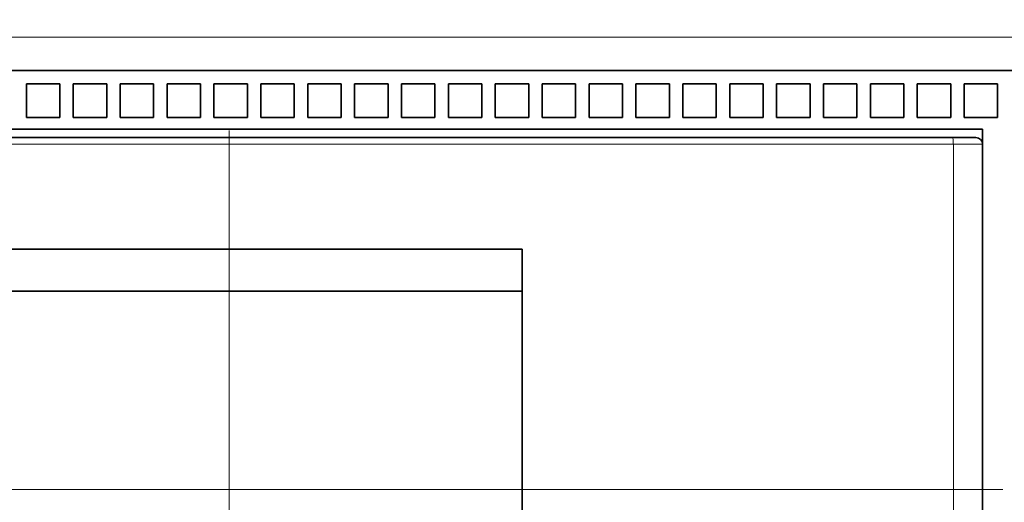
# Model space of a CAD drawing. Extents: x 0 to 420, y 0 to 297.
# Drawn here: x 75 to 87, y 192 to 198 of the extents above; entities that cross this region are included whole.
import ezdxf
from ezdxf.enums import TextEntityAlignment as Align

# ---------------------------------------------------------------- set-up
doc = ezdxf.new("R2010")
doc.units = 0
doc.linetypes.add('DASHDOT', pattern=[18.5, 12, -3, 0.5, -3])
doc.layers.get('0').update_dxf_attribs({"lineweight": 13})
doc.styles.get("Standard").update_dxf_attribs({"font": 'isocp.shx'})
doc.dimstyles.get("Standard").update_dxf_attribs({"dimtxt": 2.5, "dimasz": 2.5, "dimexe": 1.25, "dimexo": 0.625, "dimtad": 1, "dimcen": 2.5, "dimadec": 0, "dimazin": 0, "dimtfac": 1, "dimtmove": 0, "dimatfit": 0, "dimfxl": 1, "dimarcsym": 0})

# ---------------------------------------------------------------- blocks, each defined once
blk = doc.blocks.new('*D131')
at = {"color": 7, "lineweight": 13, "ltscale": 0.289809}
blk.add_line((43.568305, 199.632834), (43.568305, 211.225214), dxfattribs=at)
at = {"color": 7, "lineweight": 13, "ltscale": 0.28981}
blk.add_line((97.488305, 199.632809), (97.488305, 211.225214), dxfattribs=at)
at = {"color": 7, "lineweight": 13}
blk.add_line((43.568305, 209.225214), (97.488305, 209.225214), dxfattribs=at)
for points in [[(45.500156, 209.742853), (43.568305, 209.225214), (45.500156, 208.707574)], [(95.556452, 208.707574), (97.488305, 209.225214), (95.556452, 209.742853)]]:
    blk.add_lwpolyline(points, dxfattribs=at)
for s, p, p2 in [('134.8', (56.539429, 210.225214), (66.81378, 210.225214)), ('"', (65.013012, 206.225214), (66.479678, 206.225214)), ('5.31', (56.87353, 206.225214), (65.013012, 206.225214))]:
    blk.add_text(s, height=2, dxfattribs=at).set_placement(p, p2, align=Align.FIT)
blk = doc.blocks.new('*D132')
at = {"color": 7, "lineweight": 13, "ltscale": 0.177441}
for p, q in [((68.528304, 198.752823), (68.528304, 205.850473)), ((86.528304, 198.752814), (86.528304, 205.850473))]:
    blk.add_line(p, q, dxfattribs=at)
at = {"color": 7, "lineweight": 13, "ltscale": 0.45}
blk.add_line((68.528304, 203.850473), (86.528304, 203.850473), dxfattribs=at)
at = {"color": 7, "lineweight": 13}
for points in [[(70.460155, 204.368112), (68.528304, 203.850473), (70.460155, 203.332834)], [(84.596452, 203.332834), (86.528304, 203.850473), (84.596452, 204.368112)]]:
    blk.add_lwpolyline(points, dxfattribs=at)
for s, p, p2 in [('45', (75.593433, 204.850473), (79.463174, 204.850473)), ('"', (80.864711, 200.850473), (82.331378, 200.850473)), ('1.77', (72.72523, 200.850473), (80.864711, 200.850473))]:
    blk.add_text(s, height=2, dxfattribs=at).set_placement(p, p2, align=Align.FIT)
blk = doc.blocks.new('BLOCK108')
at = {"color": 7, "lineweight": 13}
for p, q in [((-72.392, 102.608), (63.408, 102.608)), ((34.636, 99.408), (-8.62, 99.408)), ((34.636, 58.808), (34.636, 99.408))]:
    blk.add_line(p, q, dxfattribs=at)
at = {"color": 7, "lineweight": 35}
for p, q in [((-69.392, 101.608), (60.408, 101.608)), ((-9.492, 99.858), (35.508, 99.858)), ((35.508, 58.358), (35.508, 99.858)), ((34.61, 99.608), (-8.595, 99.608)), ((35.508, 58.808), (35.508, 99.408)), ((21.758, 60.608), (21.758, 96.279))]:
    blk.add_line(p, q, dxfattribs=at)
at = {"color": 7, "lineweight": 35, "ltscale": 0.025}
for p, q in [((6.958, 101.208), (6.958, 100.208)), ((6.958, 101.208), (7.958, 101.208)), ((7.958, 101.208), (7.958, 100.208)), ((8.358, 101.208), (8.358, 100.208)), ((8.358, 101.208), (9.358, 101.208)), ((9.358, 101.208), (9.358, 100.208)), ((9.758, 101.208), (9.758, 100.208)), ((9.758, 101.208), (10.758, 101.208)), ((10.758, 101.208), (10.758, 100.208)), ((11.158, 101.208), (11.158, 100.208)), ((11.158, 101.208), (12.158, 101.208)), ((12.158, 101.208), (12.158, 100.208)), ((12.558, 101.208), (12.558, 100.208)), ((12.558, 101.208), (13.558, 101.208)), ((13.558, 101.208), (13.558, 100.208)), ((13.958, 101.208), (13.958, 100.208)), ((13.958, 101.208), (14.958, 101.208)), ((14.958, 101.208), (14.958, 100.208)), ((15.358, 101.208), (15.358, 100.208)), ((15.358, 101.208), (16.358, 101.208)), ((16.358, 101.208), (16.358, 100.208)), ((16.758, 101.208), (16.758, 100.208)), ((16.758, 101.208), (17.758, 101.208)), ((17.758, 101.208), (17.758, 100.208)), ((18.158, 101.208), (18.158, 100.208)), ((18.158, 101.208), (19.158, 101.208)), ((19.158, 101.208), (19.158, 100.208)), ((19.558, 101.208), (19.558, 100.208)), ((19.558, 101.208), (20.558, 101.208)), ((20.558, 101.208), (20.558, 100.208)), ((20.958, 101.208), (20.958, 100.208)), ((20.958, 101.208), (21.958, 101.208)), ((21.958, 101.208), (21.958, 100.208)), ((22.358, 101.208), (22.358, 100.208)), ((22.358, 101.208), (23.358, 101.208)), ((23.358, 101.208), (23.358, 100.208)), ((23.758, 101.208), (23.758, 100.208)), ((23.758, 101.208), (24.758, 101.208)), ((24.758, 101.208), (24.758, 100.208)), ((25.158, 101.208), (25.158, 100.208)), ((25.158, 101.208), (26.158, 101.208)), ((26.158, 101.208), (26.158, 100.208)), ((26.558, 101.208), (26.558, 100.208)), ((26.558, 101.208), (27.558, 101.208)), ((27.558, 101.208), (27.558, 100.208)), ((27.958, 101.208), (27.958, 100.208)), ((27.958, 101.208), (28.958, 101.208)), ((28.958, 101.208), (28.958, 100.208)), ((29.358, 101.208), (29.358, 100.208)), ((29.358, 101.208), (30.358, 101.208)), ((30.358, 101.208), (30.358, 100.208)), ((30.758, 101.208), (30.758, 100.208)), ((30.758, 101.208), (31.758, 101.208)), ((31.758, 101.208), (31.758, 100.208)), ((32.158, 101.208), (32.158, 100.208)), ((32.158, 101.208), (33.158, 101.208)), ((33.158, 101.208), (33.158, 100.208)), ((33.558, 101.208), (33.558, 100.208)), ((33.558, 101.208), (34.558, 101.208)), ((34.558, 101.208), (34.558, 100.208)), ((34.958, 101.208), (34.958, 100.208)), ((34.958, 101.208), (35.958, 101.208)), ((35.958, 101.208), (35.958, 100.208)), ((6.958, 100.208), (7.958, 100.208)), ((8.358, 100.208), (9.358, 100.208)), ((9.758, 100.208), (10.758, 100.208)), ((11.158, 100.208), (12.158, 100.208)), ((12.558, 100.208), (13.558, 100.208)), ((13.958, 100.208), (14.958, 100.208)), ((15.358, 100.208), (16.358, 100.208)), ((16.758, 100.208), (17.758, 100.208)), ((18.158, 100.208), (19.158, 100.208)), ((19.558, 100.208), (20.558, 100.208)), ((20.958, 100.208), (21.958, 100.208)), ((22.358, 100.208), (23.358, 100.208)), ((23.758, 100.208), (24.758, 100.208)), ((25.158, 100.208), (26.158, 100.208)), ((26.558, 100.208), (27.558, 100.208)), ((27.958, 100.208), (28.958, 100.208)), ((29.358, 100.208), (30.358, 100.208)), ((30.758, 100.208), (31.758, 100.208)), ((32.158, 100.208), (33.158, 100.208)), ((33.558, 100.208), (34.558, 100.208)), ((34.958, 100.208), (35.958, 100.208))]:
    blk.add_line(p, q, dxfattribs=at)
at = {"color": 7, "lineweight": 35, "ltscale": 0.175}
blk.add_line((9.508, 99.608), (16.508, 99.608), dxfattribs=at)
at = {"color": 7, "lineweight": 35, "ltscale": 0.017437}
blk.add_line((35.308, 99.608), (34.61, 99.608), dxfattribs=at)
at = {"color": 7, "lineweight": 13, "ltscale": 0.021796}
blk.add_line((35.508, 99.408), (34.636, 99.408), dxfattribs=at)
at = {"color": 7, "lineweight": 35, "ltscale": 0.4375}
for p, q in [((21.758, 96.279), (4.258, 96.279)), ((4.258, 95.028), (21.758, 95.028))]:
    blk.add_line(p, q, dxfattribs=at)
at = {"color": 7, "lineweight": 35}
blk.add_arc((35.308, 99.408), 0.2, 360, 450, dxfattribs=at)
at = {"color": 7, "lineweight": 13}
blk.add_ellipse((34.61, 99.408), major_axis=(0, 0.2), ratio=0.128167, start_param=4.712389, end_param=6.283185, dxfattribs=at)

msp = doc.modelspace()

# ---------------------------------------------------------------- linework, layer by layer
at = {"color": 7, "linetype": 'DASHDOT', "lineweight": 13}
for p, q in [((77.5283, 129.4177), (77.5283, 246.8663)), ((37.7702, 192.6328), (102.3807, 192.6328))]:
    msp.add_line(p, q, dxfattribs=at)

# ---------------------------------------------------------------- block references
at = {"lineweight": 0, "xscale": 0.4, "yscale": 0.4, "zscale": 0.4}
msp.add_blockref('BLOCK108', (72.3252, 156.9896), dxfattribs=at)

# ---------------------------------------------------------------- dimensions: what is measured, and where the dimension line sits
at = {"color": 0, "lineweight": 0}
for base, p1, p2, picture, middle in [((97.4883, 209.2252), (43.5683, 197.6328), (97.4883, 197.6328), '*D131', (61.6766, 209.2252)), ((86.5283, 203.8505), (68.5283, 196.7528), (86.5283, 196.7528), '*D132', (77.5283, 203.8505))]:
    dim = msp.add_linear_dim(base=base, p1=p1, p2=p2, angle=359.99809, dimstyle='STANDARD', override={"dimlfac": 2.5}, dxfattribs=at)
    dim.commit()
    dim.dimension.update_dxf_attribs({"geometry": picture, "text_midpoint": middle, "dimtype": 160, "oblique_angle": 89.99952})

doc.saveas('drawing.dxf')
